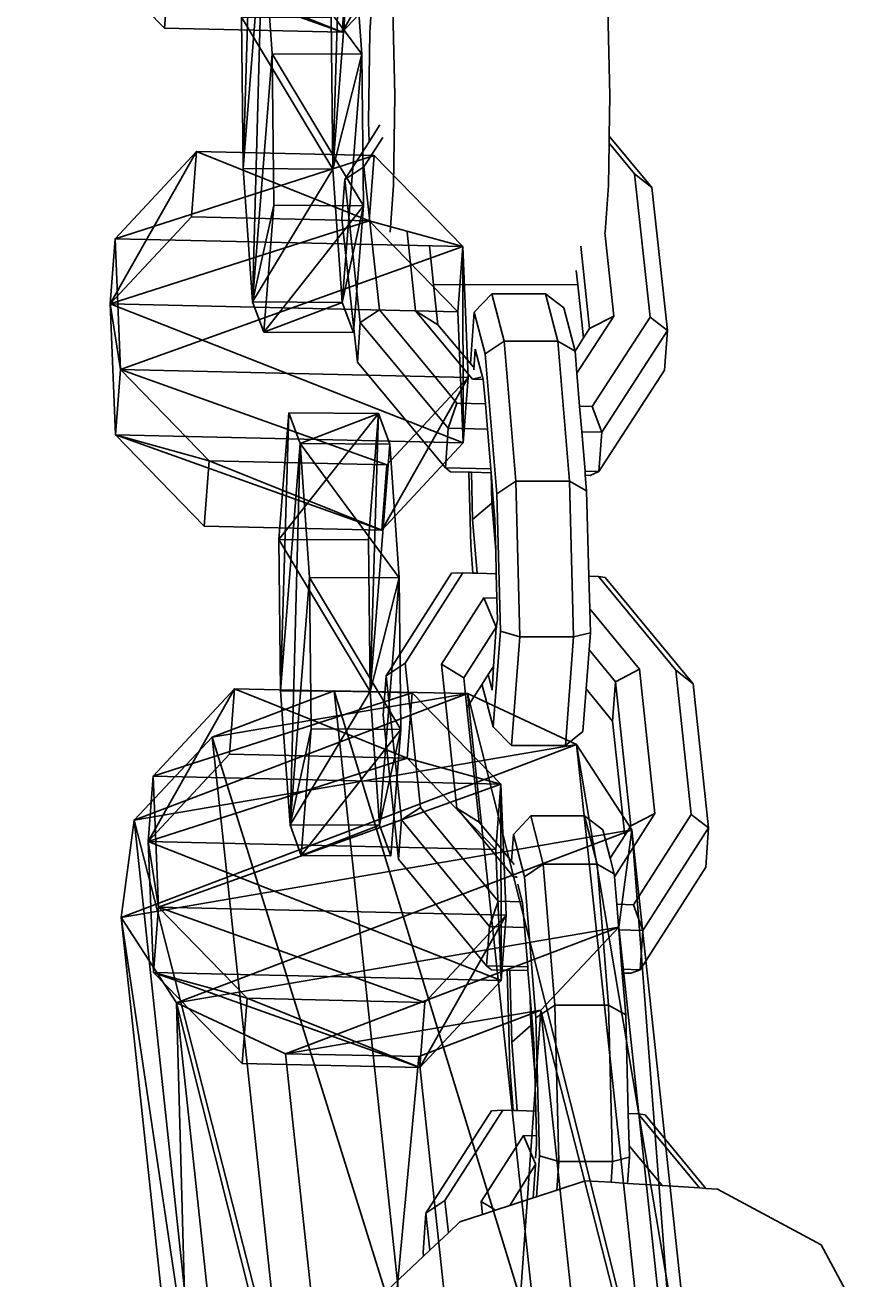
# Model space of a CAD drawing. Units: centimetres. Extents: x -956 to 1076, y -652 to 1085.
# Drawn here: x -192 to -187, y -108 to -101 of the extents above; entities that cross this region are included whole.
import ezdxf

# ---------------------------------------------------------------- set-up
doc = ezdxf.new("R2010")
doc.units = ezdxf.units.CM
doc.header["$LTSCALE"] = 2.54
doc.layers.get('0').update_dxf_attribs({"true_color": 0xff5454})
doc.layers.add('VP-EQ', color=7, linetype='Continuous', true_color=0x8a3492)

# ---------------------------------------------------------------- blocks, each defined once
blk = doc.blocks.new('Grupuj_129')
at = {"color": 0}
mesh = blk.add_polyface(dxfattribs=at)
corners = [(0.2879, 0.55, 5.3732), (0.0959, 1.9825, 5.3732), (0, 1.2405, 5.3732), (0.55, 2.5771, 5.3732), (0.8825, 0.0959, 5.3732), (1.2405, 2.865, 5.3732), (1.6244, 0, 5.3732), (1.9825, 2.769, 5.3732), (2.315, 0.2879, 5.3732), (2.5771, 2.315, 5.3732), (2.769, 0.8825, 5.3732), (2.865, 1.6244, 5.3732)]
mesh.append_faces([[corners[k] for k in face] for face in [(0, 1, 2), (9, 10, 11)]], dxfattribs={"vtx0": -1, "color": 0})
mesh.append_faces([[corners[k] for k in face] for face in [(1, 0, 3), (3, 4, 5), (5, 6, 7), (7, 8, 9)]], dxfattribs={"vtx0": -1, "vtx1": -1, "color": 0})
mesh.append_faces([[corners[k] for k in face] for face in [(3, 0, 4), (5, 4, 6), (7, 6, 8), (9, 8, 10)]], dxfattribs={"vtx0": -1, "vtx2": -1, "color": 0})
mesh = blk.add_polyface(dxfattribs=at)
corners = [(0.0959, 1.9825), (0.2879, 0.55), (0, 1.2405), (0.55, 2.5771), (0.8825, 0.0959), (1.2405, 2.865), (1.6244, 0), (1.9825, 2.769), (2.315, 0.2879), (2.5771, 2.315), (2.769, 0.8825), (2.865, 1.6244)]
mesh.append_faces([[corners[k] for k in face] for face in [(0, 1, 2), (10, 9, 11)]], dxfattribs={"vtx0": -1, "color": 0})
mesh.append_faces([[corners[k] for k in face] for face in [(1, 3, 4), (4, 5, 6), (6, 7, 8), (8, 9, 10)]], dxfattribs={"vtx0": -1, "vtx1": -1, "color": 0})
mesh.append_faces([[corners[k] for k in face] for face in [(1, 0, 3), (4, 3, 5), (6, 5, 7), (8, 7, 9)]], dxfattribs={"vtx0": -1, "vtx2": -1, "color": 0})
mesh = blk.add_polyface(dxfattribs=at)
corners = [(0.55, 2.5771), (1.2405, 2.865, 5.3732), (1.2405, 2.865), (0.55, 2.5771, 5.3732)]
mesh.append_faces([[corners[k] for k in face] for face in [(0, 1, 2), (1, 0, 3)]], dxfattribs={"vtx0": -1, "color": 0})
mesh = blk.add_polyface(dxfattribs=at)
corners = [(1.2405, 2.865), (1.9825, 2.769, 5.3732), (1.9825, 2.769), (1.2405, 2.865, 5.3732)]
mesh.append_faces([[corners[k] for k in face] for face in [(0, 1, 2), (1, 0, 3)]], dxfattribs={"vtx0": -1, "color": 0})
mesh = blk.add_polyface(dxfattribs=at)
corners = [(1.9825, 2.769), (2.5771, 2.315, 5.3732), (2.5771, 2.315), (1.9825, 2.769, 5.3732)]
mesh.append_faces([[corners[k] for k in face] for face in [(0, 1, 2), (1, 0, 3)]], dxfattribs={"vtx0": -1, "color": 0})
mesh = blk.add_polyface(dxfattribs=at)
corners = [(0.0959, 1.9825, 5.3732), (0.55, 2.5771), (0.0959, 1.9825), (0.55, 2.5771, 5.3732)]
mesh.append_faces([[corners[k] for k in face] for face in [(0, 1, 2), (1, 0, 3)]], dxfattribs={"vtx0": -1, "color": 0})
mesh = blk.add_polyface(dxfattribs=at)
corners = [(2.5771, 2.315), (2.865, 1.6244, 5.3732), (2.865, 1.6244), (2.5771, 2.315, 5.3732)]
mesh.append_faces([[corners[k] for k in face] for face in [(0, 1, 2), (1, 0, 3)]], dxfattribs={"vtx0": -1, "color": 0})
mesh = blk.add_polyface(dxfattribs=at)
corners = [(0.0959, 1.9825, 5.3732), (0, 1.2405), (0, 1.2405, 5.3732), (0.0959, 1.9825)]
mesh.append_faces([[corners[k] for k in face] for face in [(0, 1, 2), (1, 0, 3)]], dxfattribs={"vtx0": -1, "color": 0})
mesh = blk.add_polyface(dxfattribs=at)
corners = [(2.865, 1.6244), (2.769, 0.8825, 5.3732), (2.769, 0.8825), (2.865, 1.6244, 5.3732)]
mesh.append_faces([[corners[k] for k in face] for face in [(0, 1, 2), (1, 0, 3)]], dxfattribs={"vtx0": -1, "color": 0})
mesh = blk.add_polyface(dxfattribs=at)
corners = [(0, 1.2405, 5.3732), (0.2879, 0.55), (0.2879, 0.55, 5.3732), (0, 1.2405)]
mesh.append_faces([[corners[k] for k in face] for face in [(0, 1, 2), (1, 0, 3)]], dxfattribs={"vtx0": -1, "color": 0})
mesh = blk.add_polyface(dxfattribs=at)
corners = [(2.769, 0.8825), (2.315, 0.2879, 5.3732), (2.315, 0.2879), (2.769, 0.8825, 5.3732)]
mesh.append_faces([[corners[k] for k in face] for face in [(0, 1, 2), (1, 0, 3)]], dxfattribs={"vtx0": -1, "color": 0})
mesh = blk.add_polyface(dxfattribs=at)
corners = [(0.8825, 0.0959, 5.3732), (0.2879, 0.55), (0.8825, 0.0959), (0.2879, 0.55, 5.3732)]
mesh.append_faces([[corners[k] for k in face] for face in [(0, 1, 2), (1, 0, 3)]], dxfattribs={"vtx0": -1, "color": 0})
mesh = blk.add_polyface(dxfattribs=at)
corners = [(2.315, 0.2879), (1.6244, 0, 5.3732), (1.6244, 0), (2.315, 0.2879, 5.3732)]
mesh.append_faces([[corners[k] for k in face] for face in [(0, 1, 2), (1, 0, 3)]], dxfattribs={"vtx0": -1, "color": 0})
mesh = blk.add_polyface(dxfattribs=at)
corners = [(1.6244, 0), (0.8825, 0.0959, 5.3732), (0.8825, 0.0959), (1.6244, 0, 5.3732)]
mesh.append_faces([[corners[k] for k in face] for face in [(0, 1, 2), (1, 0, 3)]], dxfattribs={"vtx0": -1, "color": 0})
blk = doc.blocks.new('3DGeom-91_Defintion_1')
at = {"color": 254, "true_color": 0xe2e2e2, "xscale": 470.3703581694065, "yscale": 470.3703581694064, "zscale": 470.3703581694062}
blk.add_blockref('Grupuj_129', (-677.2, -675.8), dxfattribs=at)
blk = doc.blocks.new('3DGeom-903_Defintion_1')
at = {"color": 0, "extrusion": (4.60408e-09, 1.34026e-08, 1)}
ref = blk.add_blockref('3DGeom-91_Defintion_1', (14.6, 17.9, 7.1), dxfattribs=dict(at, rotation=71.03922620015587))
ref.add_attrib('Skp_ComponentInstanceName', '3DGeom-91', (0, 0), dxfattribs={"height": 0.2})
blk = doc.blocks.new('Grupuj_273')
at = {"color": 0, "extrusion": (1.33614e-14, -3.3684e-14, -1)}
ref = blk.add_blockref('3DGeom-903_Defintion_1', (-1.3913, 1.4081, -5.3642), dxfattribs=dict(at, xscale=0.002125984307114534, yscale=0.002125984307114529, zscale=0.002125984307114533, rotation=90.00000170754554))
ref.add_attrib('Skp_ComponentInstanceName', '3DGeom-903', (0, 0), dxfattribs={"height": 0.2})
blk = doc.blocks.new('3DGeom-91_Defintion_3')
at = {"color": 0, "xscale": 470.3703581694064, "yscale": 470.3703581694063, "zscale": 470.3703581694063}
blk.add_blockref('Grupuj_273', (-677.2, -675.8), dxfattribs=at)
blk = doc.blocks.new('Grupuj_1')
at = {"color": 0}
mesh = blk.add_polyface(dxfattribs=at)
corners = [(0, 1.2845), (0.7228, 0), (0, 0.4155), (0.7228, 1.7), (1.7835, 1.7), (1.7835, 0), (2.5063, 1.2845), (2.5063, 0.4155)]
mesh.append_faces([[corners[k] for k in face] for face in [(0, 1, 2), (5, 6, 7)]], dxfattribs={"vtx0": -1, "color": 0})
mesh.append_faces([[corners[k] for k in face] for face in [(1, 4, 5)]], dxfattribs={"vtx0": -1, "vtx1": -1, "color": 0})
mesh.append_faces([[corners[k] for k in face] for face in [(1, 0, 3), (1, 3, 4), (5, 4, 6)]], dxfattribs={"vtx0": -1, "vtx2": -1, "color": 0})
mesh = blk.add_polyface(dxfattribs=at)
corners = [(0, 1.2845), (0.7228, 1.7, 0.5), (0.7228, 1.7), (0, 1.2845, 0.5)]
mesh.append_faces([[corners[k] for k in face] for face in [(0, 1, 2), (1, 0, 3)]], dxfattribs={"vtx0": -1, "color": 0})
mesh = blk.add_polyface(dxfattribs=at)
corners = [(0.7228, 0, 0.5), (0, 1.2845, 0.5), (0, 0.4155, 0.5), (0.7228, 1.7, 0.5), (1.7835, 0, 0.5), (1.7835, 1.7, 0.5), (2.5063, 1.2845, 0.5), (2.5063, 0.4155, 0.5)]
mesh.append_faces([[corners[k] for k in face] for face in [(0, 1, 2), (6, 4, 7)]], dxfattribs={"vtx0": -1, "color": 0})
mesh.append_faces([[corners[k] for k in face] for face in [(1, 0, 3), (3, 4, 5), (5, 4, 6)]], dxfattribs={"vtx0": -1, "vtx1": -1, "color": 0})
mesh.append_faces([[corners[k] for k in face] for face in [(3, 0, 4)]], dxfattribs={"vtx0": -1, "vtx2": -1, "color": 0})
mesh = blk.add_polyface(dxfattribs=at)
corners = [(0.7228, 1.7, 0.5), (1.7835, 1.7), (0.7228, 1.7), (1.7835, 1.7, 0.5)]
mesh.append_faces([[corners[k] for k in face] for face in [(0, 1, 2), (1, 0, 3)]], dxfattribs={"vtx0": -1, "color": 0})
mesh = blk.add_polyface(dxfattribs=at)
corners = [(1.7835, 1.7, 0.5), (2.5063, 1.2845), (1.7835, 1.7), (2.5063, 1.2845, 0.5)]
mesh.append_faces([[corners[k] for k in face] for face in [(0, 1, 2), (1, 0, 3)]], dxfattribs={"vtx0": -1, "color": 0})
mesh = blk.add_polyface(dxfattribs=at)
corners = [(0, 0.4155, 0.5), (0, 1.2845), (0, 0.4155), (0, 1.2845, 0.5)]
mesh.append_faces([[corners[k] for k in face] for face in [(0, 1, 2), (1, 0, 3)]], dxfattribs={"vtx0": -1, "color": 0})
mesh = blk.add_polyface(dxfattribs=at)
corners = [(2.5063, 1.2845), (2.5063, 0.4155, 0.5), (2.5063, 0.4155), (2.5063, 1.2845, 0.5)]
mesh.append_faces([[corners[k] for k in face] for face in [(0, 1, 2), (1, 0, 3)]], dxfattribs={"vtx0": -1, "color": 0})
mesh = blk.add_polyface(dxfattribs=at)
corners = [(0.7228, 0), (0, 0.4155, 0.5), (0, 0.4155), (0.7228, 0, 0.5)]
mesh.append_faces([[corners[k] for k in face] for face in [(0, 1, 2), (1, 0, 3)]], dxfattribs={"vtx0": -1, "color": 0})
mesh = blk.add_polyface(dxfattribs=at)
corners = [(2.5063, 0.4155, 0.5), (1.7835, 0), (2.5063, 0.4155), (1.7835, 0, 0.5)]
mesh.append_faces([[corners[k] for k in face] for face in [(0, 1, 2), (1, 0, 3)]], dxfattribs={"vtx0": -1, "color": 0})
mesh = blk.add_polyface(dxfattribs=at)
corners = [(1.7835, 0, 0.5), (0.7228, 0), (1.7835, 0), (0.7228, 0, 0.5)]
mesh.append_faces([[corners[k] for k in face] for face in [(0, 1, 2), (1, 0, 3)]], dxfattribs={"vtx0": -1, "color": 0})
blk = doc.blocks.new('3DGeom_4932_Defintion_2')
at = {"color": 253, "true_color": 0xa5aaae, "extrusion": (-0.000776057, -0.018607, -0.999827), "xscale": 847.7508796043519, "yscale": 847.8890193217627, "zscale": 848.3007930342768, "rotation": 87.63338142204162}
blk.add_blockref('Grupuj_1', (1338.5, -697.7, -269), dxfattribs=at)
blk = doc.blocks.new('3DGeom_4932_Defintion_3')
at = {"color": 0, "extrusion": (-0.999881, -0.015428, -2.77722e-13)}
ref = blk.add_blockref('3DGeom_4932_Defintion_2', (-640.9, 842.8, -832.2), dxfattribs=dict(at, rotation=269.372641915812))
ref.add_attrib('Skp_ComponentInstanceName', '3DGeom~4932', (0, 0), dxfattribs={"height": 0.2})
blk = doc.blocks.new('OGNIWO_M_1')
at = {"color": 0, "extrusion": (-9.6029e-14, -1, 0.000371563)}
ref = blk.add_blockref('3DGeom_4932_Defintion_3', (2.4775, -0.6821, -1.1641), dxfattribs=dict(at, xscale=0.001179409162031384, yscale=0.001179409162031384, zscale=0.001179409162031379, rotation=88.00000256134771))
ref.add_attrib('Skp_ComponentInstanceName', '3DGeom~4932', (0, 0), dxfattribs={"height": 0.2})
blk = doc.blocks.new('3DGeom_457_Defintion')
at = {"color": 0, "xscale": 847.3065005919921, "yscale": 847.3065005919923, "zscale": 847.306500591992, "rotation": 90.00000000000001}
blk.add_blockref('OGNIWO_M_1', (727.4, -628.1, -173.3), dxfattribs=at)
blk = doc.blocks.new('Chainlink_6mm_DIN766-Solid')
at = {"color": 0, "extrusion": (9.95605e-12, -3.06745e-10, -1)}
ref = blk.add_blockref('3DGeom_457_Defintion', (0.757, 6.509, -0.978), dxfattribs=dict(at, xscale=0.008064715728186844, yscale=0.00821048636326372, zscale=0.008062593143925944, rotation=178.145495673256))
ref.add_attrib('Skp_ComponentInstanceName', '3DGeom~457', (0, 0), dxfattribs={"height": 0.2})
blk = doc.blocks.new('Grupuj_66')
at = {"color": 0, "extrusion": (-0.049545, -1.28599e-15, -0.998772), "xscale": 0.1463810023698281, "yscale": 0.1639416589171149, "zscale": 0.1463866735579293, "rotation": 359.9999999999967}
blk.add_blockref('Chainlink_6mm_DIN766-Solid', (-0.7474, -5.8599, -1.7382), dxfattribs=at)
at = {"color": 0, "extrusion": (-0.049548, -1.19084e-15, -0.998772), "xscale": 0.1463810023698281, "yscale": 0.1639416572331791, "zscale": 0.1463866754438061, "rotation": 359.9999999999966}
blk.add_blockref('Chainlink_6mm_DIN766-Solid', (-0.7474, -10.0987, -1.843), dxfattribs=at)
at = {"color": 0, "extrusion": (-0.056644, -1.26612e-15, -0.998394), "xscale": 0.1463810023698282, "yscale": 0.1639467226540621, "zscale": 0.1463810023699912, "rotation": 3.146468784925197e-12}
blk.add_blockref('Chainlink_6mm_DIN766-Solid', (-0.7474, -14.2427, -1.8123), dxfattribs=at)
at = {"color": 0, "extrusion": (-2.19557e-14, -1, 2.47819e-15), "xscale": 0.1463866716651646, "yscale": 0.1639416606072012, "zscale": 0.146381002369828, "rotation": 86.93318218018044}
blk.add_blockref('Chainlink_6mm_DIN766-Solid', (8.1082, 1.3431, -0.9484), dxfattribs=at)
at = {"color": 0, "extrusion": (-2.19418e-14, -1, 2.54698e-15), "xscale": 0.1463810023698285, "yscale": 0.163946722654208, "zscale": 0.146381002369828, "rotation": 86.75296632766012}
blk.add_blockref('Chainlink_6mm_DIN766-Solid', (12.2515, 1.22, -0.9484), dxfattribs=at)
blk = doc.blocks.new('Grupuj_62')
at = {"color": 0, "extrusion": (4.60099e-13, 0.64812, 0.761538), "rotation": 270}
blk.add_blockref('Grupuj_66', (-2.1743, 4.3682, 9.0583), dxfattribs=at)
at = {"color": 0, "extrusion": (0.022851, -0.730049, 0.683013)}
ref = blk.add_blockref('3DGeom-91_Defintion_3', (1.6495, 10.4319, -0.4113), dxfattribs=dict(at, xscale=0.002125984307114533, yscale=0.002125984307114533, zscale=0.002125984307114533, rotation=89.9999999999857))
ref.add_attrib('Skp_ComponentInstanceName', '3DGeom-91', (0, 0), dxfattribs={"height": 0.2})
blk = doc.blocks.new('Komponent_1')
at = {"color": 0, "extrusion": (0.07503, 0.057451, 0.995525), "rotation": 232.4343730826451}
blk.add_blockref('Grupuj_62', (8.0245, -5.386, 1.4974), dxfattribs=at)
blk = doc.blocks.new('Grupuj_45')
at = {"color": 0}
blk.add_blockref('Komponent_1', (360.2984, 247.0945, 172.4169), dxfattribs=at)
blk = doc.blocks.new('RB1315_')
at = {"color": 0}
for p, q in [((446.8624, 325.1475), (446.8356, 324.7624)), ((446.9631, 324.8897), (446.9732, 324.4102)), ((448.1597, 324.8845), (448.1699, 324.405)), ((446.8356, 324.7624), (446.8259, 324.2631)), ((446.9636, 323.9109), (446.9732, 324.4102)), ((448.1655, 324.1796), (448.1699, 324.405)), ((446.8259, 324.2631), (446.8283, 324.1517)), ((446.8897, 324.2462), (446.8283, 324.1517)), ((446.8283, 324.1517), (446.6927, 323.943)), ((446.9058, 324.177), (446.7993, 324.0131)), ((448.1602, 323.9058), (448.1648, 324.1407)), ((448.1648, 324.1407), (448.1655, 324.1796)), ((448.3068, 323.9692), (448.1648, 324.1407)), ((448.4026, 323.8932), (448.1655, 324.1796)), ((446.7993, 324.0131), (446.6927, 323.943)), ((446.7993, 324.0131), (446.883, 323.216)), ((446.6764, 323.7238), (446.6927, 323.943)), ((446.6927, 323.943), (446.7763, 323.1459)), ((448.4026, 323.8932), (448.3068, 323.9692)), ((448.3904, 323.1721), (448.3068, 323.9692)), ((446.9454, 323.649), (446.9636, 323.9109)), ((448.1421, 323.6454), (448.1602, 323.9058)), ((448.4026, 323.8932), (448.4862, 323.0961)), ((446.6764, 323.7238), (446.76, 322.9267)), ((447.039, 323.6486), (447.085, 323.2101)), ((448.1884, 323.178), (448.1395, 323.6439)), ((447.163, 323.5722), (447.1856, 323.3567)), ((448.0534, 323.1087), (448.0052, 323.5686)), ((447.9885, 323.3532), (447.9802, 323.4326)), ((447.9885, 323.3532), (447.1856, 323.3567)), ((447.1856, 323.3567), (447.2091, 323.1333)), ((447.5087, 323.3039), (447.4115, 323.2017)), ((447.5775, 323.0411), (447.5087, 323.3039)), ((447.8079, 323.3026), (447.5087, 323.3039)), ((447.8766, 323.0398), (447.8079, 323.3026)), ((447.8079, 323.3026), (447.9094, 323.2251)), ((448.0196, 323.0566), (447.9885, 323.3532)), ((446.7763, 323.1459), (446.883, 323.216)), ((446.883, 323.216), (447.3132, 322.6962)), ((447.9094, 323.2251), (447.9722, 322.9837)), ((446.76, 322.9267), (446.7763, 323.1459)), ((446.7763, 323.1459), (447.2643, 322.5563)), ((447.085, 323.2101), (447.2091, 323.1333)), ((447.085, 323.2101), (447.3999, 322.8296)), ((447.4115, 323.2017), (447.3887, 322.9162)), ((447.472, 322.97), (447.4115, 323.2017)), ((447.982, 322.8603), (448.1884, 323.178)), ((448.1884, 323.178), (448.0534, 323.1087)), ((448.0669, 322.6743), (448.3904, 323.1721)), ((448.4862, 323.0961), (448.3904, 323.1721)), ((447.2091, 323.1333), (447.3887, 322.9162)), ((448.0196, 323.0566), (448.0534, 323.1087)), ((448.1193, 322.5314), (448.4862, 323.0961)), ((448.4699, 322.8769), (448.4862, 323.0961)), ((447.5775, 323.0411), (447.472, 322.97)), ((447.5775, 323.0411), (447.6392, 322.2611)), ((447.8766, 323.0398), (447.5775, 323.0411)), ((447.8766, 323.0398), (447.9383, 322.2598)), ((447.8766, 323.0398), (447.9722, 322.9837)), ((447.9722, 322.9837), (448.0196, 323.0566)), ((447.4163, 322.9968), (447.4071, 322.8813)), ((447.4605, 322.8279), (447.4163, 322.9968)), ((447.5338, 322.19), (447.472, 322.97)), ((447.9722, 322.9837), (447.982, 322.8603)), ((446.76, 322.9267), (447.2481, 322.3371)), ((447.3887, 322.9162), (447.404, 322.8978)), ((448.103, 322.3122), (448.4699, 322.8769)), ((447.4464, 322.8412), (447.3999, 322.8296)), ((447.3999, 322.8296), (447.4605, 322.8279)), ((447.4714, 322.6916), (447.4605, 322.8279)), ((447.982, 322.8603), (447.9965, 322.6763)), ((447.2643, 322.5563), (447.3132, 322.6962)), ((447.3132, 322.6962), (447.4714, 322.6916)), ((447.4826, 322.5499), (447.4714, 322.6916)), ((447.9965, 322.6763), (448.0669, 322.6743)), ((447.9965, 322.6763), (448.0077, 322.5346)), ((448.1193, 322.5314), (448.0669, 322.6743)), ((447.2481, 322.3371), (447.2643, 322.5563)), ((447.2643, 322.5563), (447.4826, 322.5499)), ((447.5001, 322.3297), (447.4826, 322.5499)), ((448.0077, 322.5346), (448.1193, 322.5314)), ((448.0077, 322.5346), (448.0252, 322.3145)), ((448.103, 322.3122), (448.1193, 322.5314)), ((447.2481, 322.3371), (447.5001, 322.3297)), ((447.2481, 322.3371), (447.2753, 322.3142)), ((447.3776, 322.3113), (447.2753, 322.3142)), ((447.3776, 322.3113), (447.3873, 321.905)), ((447.3924, 322.3108), (447.3776, 322.3113)), ((447.3924, 322.3108), (447.3987, 322.0477)), ((447.5018, 322.3076), (447.3924, 322.3108)), ((447.5018, 322.3076), (447.5001, 322.3297)), ((448.0252, 322.3145), (448.103, 322.3122)), ((448.0252, 322.3145), (448.0269, 322.2924)), ((448.103, 322.3122), (448.0542, 322.2916)), ((447.5018, 322.3076), (447.5057, 322.1388)), ((447.5152, 322.1387), (447.5018, 322.3076)), ((447.6392, 322.2611), (447.5338, 322.19)), ((447.6598, 321.3943), (447.6392, 322.2611)), ((447.9383, 322.2598), (447.6392, 322.2611)), ((447.959, 321.393), (447.9383, 322.2598)), ((447.9383, 322.2598), (448.0338, 322.2057)), ((448.0542, 322.2916), (448.0269, 322.2924)), ((448.0269, 322.2924), (448.0338, 322.2057)), ((447.552, 321.4258), (447.5338, 322.19)), ((448.0338, 322.2057), (448.0451, 321.731)), ((447.3987, 322.0477), (447.5057, 322.1388)), ((447.5057, 322.1388), (447.5265, 321.8753)), ((447.5152, 322.1387), (447.5057, 322.1388)), ((447.5224, 322.0473), (447.5152, 322.1387)), ((447.3987, 322.0477), (447.4223, 321.7492)), ((447.5265, 321.8753), (447.5224, 322.0473)), ((447.3873, 321.905), (447.3996, 321.7499)), ((447.5296, 321.7461), (447.5265, 321.8753)), ((447.344, 321.7515), (447.0203, 321.2499)), ((447.2808, 321.749), (447.344, 321.7515)), ((447.3996, 321.7499), (447.344, 321.7515)), ((447.2808, 321.749), (446.9136, 321.18)), ((447.4223, 321.7492), (447.3996, 321.7499)), ((447.5296, 321.7461), (447.4223, 321.7492)), ((447.5328, 321.609), (447.5296, 321.7461)), ((448.0977, 321.7294), (448.0451, 321.731)), ((448.0451, 321.731), (448.0494, 321.5481)), ((448.1358, 321.7239), (448.0977, 321.7294)), ((448.5277, 321.2057), (448.0977, 321.7294)), ((448.6235, 321.1299), (448.1358, 321.7239)), ((447.4593, 321.6111), (447.2223, 321.2439)), ((447.4593, 321.6111), (447.5277, 321.4483)), ((447.5328, 321.609), (447.4593, 321.6111)), ((447.5357, 321.4879), (447.5328, 321.609)), ((448.3257, 321.2116), (448.0494, 321.5481)), ((448.0494, 321.5481), (448.0526, 321.4159)), ((447.5277, 321.4483), (447.5357, 321.4879)), ((447.5277, 321.4483), (447.3463, 321.1673)), ((447.5096, 320.8933), (447.552, 321.4258)), ((447.5114, 321.2297), (447.5277, 321.4483)), ((447.5326, 321.4481), (447.5277, 321.4483)), ((447.6598, 321.3943), (447.552, 321.4258)), ((447.959, 321.393), (448.0526, 321.4159)), ((448.0526, 321.4159), (448.045, 321.3201)), ((447.6118, 320.7902), (447.6598, 321.3943)), ((447.959, 321.393), (447.6598, 321.3943)), ((447.9109, 320.7889), (447.959, 321.393)), ((448.045, 321.3201), (448.0277, 321.1027)), ((448.1907, 321.1426), (448.045, 321.3201)), ((447.0203, 321.2499), (446.9136, 321.18)), ((447.0203, 321.2499), (447.1035, 320.4468)), ((447.2223, 321.2439), (447.3055, 320.4409)), ((447.2223, 321.2439), (447.3463, 321.1673)), ((447.5114, 321.2297), (447.4821, 321.1845)), ((447.5047, 321.0981), (447.5114, 321.2297)), ((447.5152, 321.2296), (447.5114, 321.2297)), ((448.3257, 321.2116), (448.1907, 321.1426)), ((448.4088, 320.4085), (448.3257, 321.2116)), ((448.6235, 321.1299), (448.5277, 321.2057)), ((448.6109, 320.4026), (448.5277, 321.2057)), ((446.8973, 320.9614), (446.9136, 321.18)), ((446.9136, 321.18), (446.9968, 320.3769)), ((447.3463, 321.1673), (447.3636, 321.0008)), ((447.4484, 321.1322), (447.3636, 321.0008)), ((447.4821, 321.1845), (447.4484, 321.1322)), ((447.4484, 321.1322), (447.449, 321.125)), ((447.449, 321.125), (447.5096, 320.8933)), ((447.4821, 321.1845), (447.5047, 321.0981)), ((448.1744, 320.924), (448.1907, 321.1426)), ((448.2739, 320.3395), (448.1907, 321.1426)), ((448.6235, 321.1299), (448.7066, 320.3268)), ((448.0277, 321.1027), (448.0088, 320.8656)), ((448.1744, 320.924), (448.0277, 321.1027)), ((447.3636, 321.0008), (447.4295, 320.3642)), ((446.8973, 320.9614), (446.9804, 320.1583)), ((448.2403, 320.2874), (448.1744, 320.924)), ((447.6118, 320.7902), (447.5096, 320.8933)), ((447.9109, 320.7889), (448.0088, 320.8656)), ((447.9109, 320.7889), (447.6118, 320.7902)), ((446.9968, 320.3769), (447.1035, 320.4468)), ((447.1035, 320.4468), (447.5334, 319.9231)), ((447.3055, 320.4409), (447.4295, 320.3642)), ((447.3055, 320.4409), (447.6202, 320.0575)), ((446.9804, 320.1583), (446.9968, 320.3769)), ((446.9968, 320.3769), (447.4845, 319.7828)), ((447.4295, 320.3642), (447.6085, 320.1463)), ((447.7177, 320.3973), (447.6203, 320.2947)), ((447.7861, 320.1292), (447.7177, 320.3973)), ((448.0168, 320.396), (447.7177, 320.3973)), ((448.0853, 320.1279), (448.0168, 320.396)), ((448.0168, 320.396), (448.1183, 320.3182)), ((448.182, 320.0571), (448.4088, 320.4085)), ((448.4088, 320.4085), (448.2739, 320.3395)), ((448.2871, 319.901), (448.6109, 320.4026)), ((448.7066, 320.3268), (448.6109, 320.4026)), ((447.6203, 320.2947), (447.6085, 320.1463)), ((447.6807, 320.0583), (447.6203, 320.2947)), ((448.1183, 320.3182), (448.1585, 320.1607)), ((448.1585, 320.1607), (448.2403, 320.2874)), ((448.2403, 320.2874), (448.2739, 320.3395)), ((448.3394, 319.7578), (448.7066, 320.3268)), ((448.6903, 320.1082), (448.7066, 320.3268)), ((446.9804, 320.1583), (447.4681, 319.5643)), ((447.6085, 320.1463), (447.6243, 320.1269)), ((448.1585, 320.1607), (448.1807, 320.0739)), ((447.7861, 320.1292), (447.6807, 320.0583)), ((447.7861, 320.1292), (447.8474, 319.3431)), ((448.0853, 320.1279), (447.7861, 320.1292)), ((448.0853, 320.1279), (448.1465, 319.3418)), ((448.0853, 320.1279), (448.1807, 320.0739)), ((448.3231, 319.5392), (448.6903, 320.1082)), ((447.6333, 320.0571), (447.6202, 320.0575)), ((447.6333, 320.0571), (447.6324, 320.0608)), ((447.6365, 320.0619), (447.6333, 320.0571)), ((447.6333, 320.0571), (447.6404, 320.0569)), ((447.6685, 319.9191), (447.6434, 320.0176)), ((447.742, 319.2723), (447.6807, 320.0583)), ((448.1807, 320.0739), (448.182, 320.0571)), ((448.182, 320.0571), (448.194, 319.9037)), ((447.4845, 319.7828), (447.5334, 319.9231)), ((447.5334, 319.9231), (447.6685, 319.9191)), ((447.6693, 319.916), (447.6685, 319.9191)), ((447.6801, 319.7771), (447.6693, 319.916)), ((448.194, 319.9037), (448.2871, 319.901)), ((448.194, 319.9037), (448.205, 319.7617)), ((448.3394, 319.7578), (448.2871, 319.901)), ((447.4681, 319.5643), (447.4845, 319.7828)), ((447.4845, 319.7828), (447.6801, 319.7771)), ((447.6972, 319.5576), (447.6801, 319.7771)), ((448.205, 319.7617), (448.3394, 319.7578)), ((448.205, 319.7617), (448.2221, 319.5422)), ((448.3231, 319.5392), (448.3394, 319.7578)), ((447.4681, 319.5643), (447.6972, 319.5576)), ((447.4681, 319.5643), (447.4954, 319.542)), ((447.5831, 319.5395), (447.4954, 319.542)), ((447.5831, 319.5395), (447.5957, 318.9967)), ((447.5978, 319.539), (447.5831, 319.5395)), ((447.5978, 319.539), (447.6071, 319.139)), ((447.6989, 319.5361), (447.5978, 319.539)), ((447.6989, 319.5361), (447.6972, 319.5576)), ((447.7104, 319.3884), (447.6989, 319.5361)), ((448.2221, 319.5422), (448.3231, 319.5392)), ((448.2221, 319.5422), (448.2238, 319.5207)), ((448.2742, 319.5192), (448.2238, 319.5207)), ((448.2238, 319.5207), (448.242, 319.2878)), ((448.3231, 319.5392), (448.2742, 319.5192)), ((447.7104, 319.3884), (447.7141, 319.2298)), ((447.7228, 319.2297), (447.7104, 319.3884)), ((447.8474, 319.3431), (447.742, 319.2723)), ((447.8676, 318.4729), (447.8474, 319.3431)), ((448.1465, 319.3418), (447.8474, 319.3431)), ((448.1668, 318.4716), (448.1465, 319.3418)), ((448.1465, 319.3418), (448.242, 319.2878)), ((447.7598, 318.5051), (447.742, 319.2723)), ((448.242, 319.2878), (448.2547, 318.739)), ((447.6071, 319.139), (447.7141, 319.2298)), ((447.7141, 319.2298), (447.7343, 318.9714)), ((447.7228, 319.2297), (447.7141, 319.2298)), ((447.7306, 319.13), (447.7228, 319.2297)), ((447.6071, 319.139), (447.6369, 318.7571)), ((447.7343, 318.9714), (447.7306, 319.13)), ((447.5957, 318.9967), (447.6143, 318.7577)), ((447.7393, 318.7541), (447.7343, 318.9714)), ((447.493, 318.7569), (447.1257, 318.1879)), ((447.5562, 318.7594), (447.2324, 318.2578)), ((447.493, 318.7569), (447.5562, 318.7594)), ((447.6143, 318.7577), (447.5562, 318.7594)), ((447.6369, 318.7571), (447.6143, 318.7577)), ((447.7393, 318.7541), (447.6369, 318.7571)), ((447.7425, 318.617), (447.7393, 318.7541)), ((448.3099, 318.7374), (448.2547, 318.739)), ((448.2547, 318.739), (448.2589, 318.5592)), ((448.3479, 318.7319), (448.3099, 318.7374)), ((448.65, 318.3231), (448.3099, 318.7374)), ((448.6855, 318.3207), (448.3479, 318.7319)), ((447.6714, 318.6191), (447.4344, 318.2519)), ((447.7425, 318.617), (447.6714, 318.6191)), ((447.6714, 318.6191), (447.7377, 318.4613)), ((447.7436, 318.5684), (447.7425, 318.617)), ((447.7375, 318.4914), (447.7436, 318.5684)), ((448.4413, 318.3371), (448.2589, 318.5592)), ((448.2589, 318.5592), (448.2604, 318.495)), ((447.7416, 318.2775), (447.7598, 318.5051)), ((447.8676, 318.4729), (447.7598, 318.5051)), ((447.855, 318.3143), (447.8676, 318.4729)), ((448.1668, 318.4716), (447.8676, 318.4729)), ((448.1576, 318.3562), (448.1668, 318.4716)), ((448.1668, 318.4716), (448.2604, 318.495)), ((448.2604, 318.495), (448.2488, 318.35)), ((447.7377, 318.4563), (447.5933, 318.2293)), ((447.7244, 318.2719), (447.7379, 318.4533)), ((447.7377, 318.4563), (447.7377, 318.4613)), ((447.7379, 318.4533), (447.7377, 318.4563)), ((447.855, 318.3143), (448.0134, 318.3658)), ((448.0134, 318.3658), (448.1576, 318.3562)), ((448.1576, 318.3562), (448.2488, 318.35)), ((448.2488, 318.35), (448.4413, 318.3371)), ((448.4413, 318.3371), (448.65, 318.3231)), ((447.5933, 318.2293), (447.7244, 318.2719)), ((447.7244, 318.2719), (447.7416, 318.2775)), ((447.7416, 318.2775), (447.855, 318.3143)), ((448.65, 318.3231), (448.6855, 318.3207)), ((448.6855, 318.3207), (448.7497, 318.3164)), ((448.7497, 318.3164), (449.3271, 318.0038)), ((447.2324, 318.2578), (447.1257, 318.1879)), ((447.2324, 318.2578), (447.251, 318.0785)), ((447.4344, 318.2519), (447.4419, 318.18)), ((447.4344, 318.2519), (447.5132, 318.2032)), ((447.4419, 318.18), (447.5132, 318.2032)), ((447.5132, 318.2032), (447.5933, 318.2293)), ((447.1094, 317.9694), (447.1257, 318.1879)), ((447.1257, 318.1879), (447.1471, 317.9812)), ((447.251, 318.0785), (447.3155, 318.1389)), ((447.3155, 318.1389), (447.4419, 318.18)), ((447.1471, 317.9812), (447.251, 318.0785)), ((447.1116, 317.948), (447.1471, 317.9812)), ((449.3271, 318.0038), (449.5909, 317.5119)), ((446.843, 317.6965), (447.1116, 317.948)), ((447.1094, 317.9694), (447.1116, 317.948))]:
    blk.add_line(p, q, dxfattribs=at)
blk = doc.blocks.new('RB1315_2D')
at = {"layer": 'VP-EQ', "color": 0, "rotation": 0.1829651084354361}
blk.add_blockref('RB1315_', (2.1675, -3.1292), dxfattribs=at)

msp = doc.modelspace()

# ---------------------------------------------------------------- block references
at = {"layer": 'VP-EQ', "color": 0}
for name, p in [('Grupuj_45', (-551.3616, -370.0767)), ('RB1315_2D', (-637.6153, -423.7602))]:
    msp.add_blockref(name, p, dxfattribs=at)

doc.saveas('drawing.dxf')
